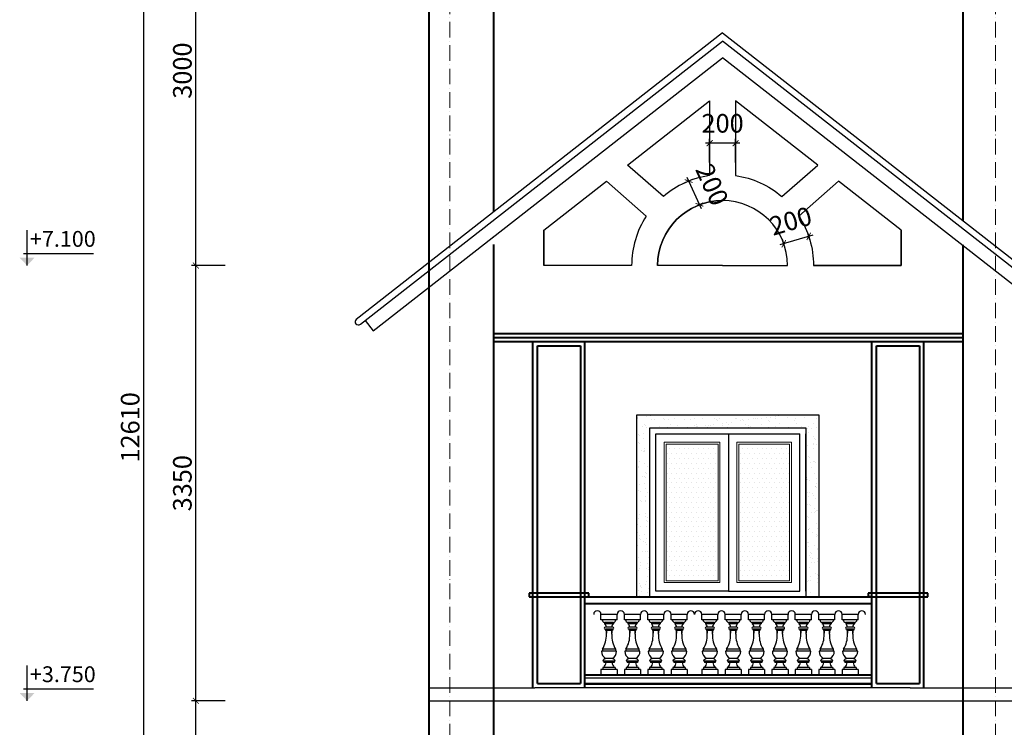
# Model space of a CAD drawing. Units: millimetres. Extents: x -134513 to 916892, y 85198 to 465720.
# Drawn here: x 484251 to 491831, y 92186 to 97632 of the extents above; entities that cross this region are included whole.
import ezdxf

# ---------------------------------------------------------------- set-up
doc = ezdxf.new("R2010")
doc.units = ezdxf.units.MM
doc.header["$LTSCALE"] = 10
doc.header["$MEASUREMENT"] = 0
doc.linetypes.add('ACAD_ISO10W100', pattern=[18, 12, -3, 0, -3])
doc.layers.get('0').update_dxf_attribs({"linetype": 'CONTINUOUS', "lineweight": 13})
doc.layers.get('Defpoints').update_dxf_attribs({"linetype": 'CONTINUOUS'})
for name, color, linetype in [('8', 8, 'CONTINUOUS'), ('DIM-lsp', 251, 'CONTINUOUS'), ('NOITHAT', 58, 'CONTINUOUS')]:
    doc.layers.add(name, color=color, linetype=linetype)
for name, color, linetype, lineweight in [('CAT-lsp', 5, 'CONTINUOUS', 40), ('MANH', 8, 'CONTINUOUS', 13), ('MANH-lsp', 8, 'CONTINUOUS', 13), ('TEXT-lsp', 7, 'CONTINUOUS', 30), ('THAY', 1, 'CONTINUOUS', 25), ('THAY-lsp', 1, 'CONTINUOUS', 25), ('TIM', 251, 'ACAD_ISO10W100', 13), ('VL-lsp', 250, 'CONTINUOUS', 40)]:
    doc.layers.add(name, color=color, linetype=linetype, lineweight=lineweight)
doc.styles.get("Standard").update_dxf_attribs({"font": 'txt.shx', "width": 0.6})
doc.styles.add('VnAvant', font='VNAVAN_1.TTF')
doc.dimstyles.new('1M-50', dxfattribs={"dimtxt": 110, "dimasz": 35, "dimexe": 25, "dimexo": 0, "dimgap": 25, "dimtad": 1, "dimdec": 0, "dimzin": 0, "dimdsep": 46, "dimtxsty": 'Standard', "dimblk": 'ARCHTICK', "dimcen": 0.09, "dimdle": 25, "dimclrd": 9, "dimclre": 9, "dimclrt": 7, "dimadec": 0, "dimazin": 0, "dimtfac": 1, "dimtdec": 0, "dimtofl": 0, "dimtmove": 2, "dimatfit": 3, "dimfxl": 50, "dimtolj": 1, "dimtzin": 0, "dimarcsym": 0})

# ---------------------------------------------------------------- blocks, each defined once
blk = doc.blocks.new('_ArchTick')
at = {"color": 0, "linetype": 'ByBlock', "const_width": 0.15}
blk.add_lwpolyline([(-0.5, -0.5), (0.5, 0.5)], dxfattribs=at)
blk = doc.blocks.new('*D5673')
at = {"layer": 'Defpoints', "color": 0, "ltscale": 100}
for p in [(485607.2, 92389.7), (485833.7, 92389.7), (485833.7, 88639.7)]:
    blk.add_point(p, dxfattribs=at)
at = {"layer": 'DIM-lsp', "color": 9, "lineweight": -2, "ltscale": 100}
for p, q in [((485607.2, 88607.2), (485607.2, 92422.2)), ((485833.7, 92389.7), (485574.7, 92389.7)), ((485833.7, 88639.7), (485574.7, 88639.7))]:
    blk.add_line(p, q, dxfattribs=at)
at = {"layer": 'DIM-lsp', "color": 9, "lineweight": -2, "ltscale": 100, "xscale": 45.5, "yscale": 45.5, "zscale": 45.5}
for p, rotation in [((485607.2, 92389.7), 90), ((485607.2, 88639.7), 270)]:
    blk.add_blockref('_ArchTick', p, dxfattribs=dict(at, rotation=rotation))
at = {"layer": 'DIM-lsp', "color": 7, "ltscale": 100, "insert": (485503.2, 90514.7), "char_height": 143, "attachment_point": 5, "rotation": 90}
blk.add_mtext('\\A1;3750', dxfattribs=at)
blk = doc.blocks.new('*D5674')
at = {"layer": 'Defpoints', "color": 0, "ltscale": 100}
for p in [(485607.2, 95739.7), (485833.7, 95739.7), (485833.7, 92389.7)]:
    blk.add_point(p, dxfattribs=at)
at = {"layer": 'DIM-lsp', "color": 9, "lineweight": -2, "ltscale": 100}
for p, q in [((485833.7, 95739.7), (485574.7, 95739.7)), ((485607.2, 92357.2), (485607.2, 95772.2)), ((485833.7, 92389.7), (485574.7, 92389.7))]:
    blk.add_line(p, q, dxfattribs=at)
at = {"layer": 'DIM-lsp', "color": 9, "lineweight": -2, "ltscale": 100, "xscale": 45.5, "yscale": 45.5, "zscale": 45.5}
for p, rotation in [((485607.2, 95739.7), 90), ((485607.2, 92389.7), 270)]:
    blk.add_blockref('_ArchTick', p, dxfattribs=dict(at, rotation=rotation))
at = {"layer": 'DIM-lsp', "color": 7, "ltscale": 100, "insert": (485503.2, 94064.7), "char_height": 143, "attachment_point": 5, "rotation": 90}
blk.add_mtext('\\A1;3350', dxfattribs=at)
blk = doc.blocks.new('*D5675')
at = {"layer": 'Defpoints', "color": 0, "ltscale": 100}
for p in [(485607.2, 98739.7), (485833.7, 98739.7), (485833.7, 95739.7)]:
    blk.add_point(p, dxfattribs=at)
at = {"layer": 'DIM-lsp', "color": 9, "lineweight": -2, "ltscale": 100}
for p, q in [((485607.2, 95707.2), (485607.2, 98772.2)), ((485833.7, 98739.7), (485574.7, 98739.7)), ((485833.7, 95739.7), (485574.7, 95739.7))]:
    blk.add_line(p, q, dxfattribs=at)
at = {"layer": 'DIM-lsp', "color": 9, "lineweight": -2, "ltscale": 100, "xscale": 45.5, "yscale": 45.5, "zscale": 45.5}
for p, rotation in [((485607.2, 98739.7), 90), ((485607.2, 95739.7), 270)]:
    blk.add_blockref('_ArchTick', p, dxfattribs=dict(at, rotation=rotation))
at = {"layer": 'DIM-lsp', "color": 7, "ltscale": 100, "insert": (485503.2, 97239.7), "char_height": 143, "attachment_point": 5, "rotation": 90}
blk.add_mtext('\\A1;3000', dxfattribs=at)
blk = doc.blocks.new('*D5677')
at = {"layer": 'Defpoints', "color": 0, "ltscale": 100}
for p in [(485205.6, 100799.3), (485555, 100799.3), (485555, 88189.7)]:
    blk.add_point(p, dxfattribs=at)
at = {"layer": 'DIM-lsp', "color": 9, "lineweight": -2, "ltscale": 100}
for p, q in [((485205.6, 88157.2), (485205.6, 100831.8)), ((485555, 100799.3), (485173.1, 100799.3)), ((485555, 88189.7), (485173.1, 88189.7))]:
    blk.add_line(p, q, dxfattribs=at)
at = {"layer": 'DIM-lsp', "color": 9, "lineweight": -2, "ltscale": 100, "xscale": 45.5, "yscale": 45.5, "zscale": 45.5}
for p, rotation in [((485205.6, 100799.3), 90), ((485205.6, 88189.7), 270)]:
    blk.add_blockref('_ArchTick', p, dxfattribs=dict(at, rotation=rotation))
at = {"layer": 'DIM-lsp', "color": 7, "ltscale": 100, "insert": (485101.6, 94494.5), "char_height": 143, "attachment_point": 5, "rotation": 90}
blk.add_mtext('\\A1;12610', dxfattribs=at)
blk = doc.blocks.new('*D5734')
at = {"layer": 'Defpoints', "color": 0}
for p in [(489562.2, 96681.5), (489562.2, 96532.6), (489762.2, 96532.6)]:
    blk.add_point(p, dxfattribs=at)
at = {"layer": 'DIM-lsp', "color": 9, "lineweight": -2}
for p, q in [((489794.7, 96681.5), (489529.7, 96681.5)), ((489562.2, 96532.6), (489562.2, 96714)), ((489762.2, 96532.6), (489762.2, 96714))]:
    blk.add_line(p, q, dxfattribs=at)
at = {"layer": 'DIM-lsp', "color": 9, "lineweight": -2, "xscale": 45.5, "yscale": 45.5, "zscale": 45.5, "rotation": 180}
blk.add_blockref('_ArchTick', (489562.2, 96681.5), dxfattribs=at)
at = {"layer": 'DIM-lsp', "color": 9, "lineweight": -2, "xscale": 45.5, "yscale": 45.5, "zscale": 45.5}
blk.add_blockref('_ArchTick', (489762.2, 96681.5), dxfattribs=at)
at = {"layer": 'DIM-lsp', "color": 7, "insert": (489662.2, 96834.3), "char_height": 143, "attachment_point": 5}
blk.add_mtext('\\A1;200', dxfattribs=at)
blk = doc.blocks.new('*D5735')
at = {"layer": 'Defpoints', "color": 0}
for p in [(489372.8, 96377.1), (489455.5, 96194.9), (489483.6, 96207.7)]:
    blk.add_point(p, dxfattribs=at)
at = {"layer": 'DIM-lsp', "color": 9, "lineweight": -2}
for p, q in [((489372.8, 96377.1), (489430.5, 96403.2)), ((489387.5, 96419.4), (489497, 96178.1)), ((489455.5, 96194.9), (489513.2, 96221.1))]:
    blk.add_line(p, q, dxfattribs=at)
at = {"layer": 'DIM-lsp', "color": 9, "lineweight": -2, "xscale": 45.5, "yscale": 45.5, "zscale": 45.5}
for p, rotation in [((489400.9, 96389.8), 114.415563915263), ((489483.6, 96207.7), 294.4155639152631)]:
    blk.add_blockref('_ArchTick', p, dxfattribs=dict(at, rotation=rotation))
at = {"layer": 'DIM-lsp', "color": 7, "insert": (489581.3, 96361.9), "char_height": 143, "attachment_point": 5, "rotation": 294.41556}
blk.add_mtext('\\A1;200', dxfattribs=at)
blk = doc.blocks.new('*D5736')
at = {"layer": 'Defpoints', "color": 0}
for p in [(490133.8, 95907.9), (490333.4, 95938.2), (490141.6, 95881.5)]:
    blk.add_point(p, dxfattribs=at)
at = {"layer": 'DIM-lsp', "color": 9, "lineweight": -2}
for p, q in [((490356.8, 95973.9), (490102.7, 95898.7)), ((490333.4, 95938.2), (490316.4, 95995.8)), ((490141.6, 95881.5), (490124.6, 95939.1))]:
    blk.add_line(p, q, dxfattribs=at)
at = {"layer": 'DIM-lsp', "color": 9, "lineweight": -2, "xscale": 45.5, "yscale": 45.5, "zscale": 45.5}
for p, rotation in [((490325.6, 95964.6), 16.47783073393183), ((490133.8, 95907.9), 196.4778307339318)]:
    blk.add_blockref('_ArchTick', p, dxfattribs=dict(at, rotation=rotation))
at = {"layer": 'DIM-lsp', "color": 7, "insert": (490186.4, 96082.7), "char_height": 143, "attachment_point": 5, "rotation": 16.47783}
blk.add_mtext('\\A1;200', dxfattribs=at)

msp = doc.modelspace()

# ---------------------------------------------------------------- hatches: boundary and pattern name
at = {"layer": 'MANH-lsp'}
h = msp.add_hatch(dxfattribs=at)
h.set_pattern_fill('DOTS', color=256, scale=600, style=0)
h.set_pattern_definition([(0, (160359.47, -100033.49), (18.75, 37.5), [0, -37.5])])
h.paths.add_polyline_path([(490177.179, 94364.655), (489787.179, 94364.655), (489787.179, 93314.655), (490177.179, 93314.655)])
h.paths.add_polyline_path([(489627.179, 94364.655), (489227.179, 94364.655), (489227.179, 93314.655), (489627.179, 93314.655)])
at = {"layer": 'VL-lsp'}
h = msp.add_hatch(dxfattribs=at)
h.set_pattern_fill('AR-SAND', color=256, scale=50, style=0)
h.set_pattern_definition([(37.5, (160359.47, -100033.49), (-3.149668, 96.341188), [0, -76, 0, -85, 0, -81.25]), (7.5, (160359.47, -100033.49), (88.488835, 141.107303), [0, -41, 0, -68.5, 0, -26.25]), (327.5, (160297.97, -100033.49), (155.707093, 0.282953), [0, -25, 0, -90, 0, -117.5]), (317.5, (160297.97, -100033.49), (150.30633, 43.88378), [0, -12.5, 0, -59, 0, -67.5])])
h.paths.add_polyline_path([(490402.179, 94589.655), (489002.179, 94589.655), (489002.179, 94239.655), (489002.179, 93987.386), (489102.179, 93987.386), (489102.179, 94489.655), (490302.179, 94489.655), (490302.179, 93987.386), (490402.179, 93987.386), (490402.179, 94489.655)])
h.paths.add_polyline_path([(489002.179, 93189.655), (489102.179, 93189.655), (489102.179, 93987.386), (489002.179, 93987.386)])
h.paths.add_polyline_path([(490302.179, 93189.655), (490402.179, 93189.655), (490402.179, 93987.386), (490302.179, 93987.386)])

# ---------------------------------------------------------------- linework, layer by layer
at = {"layer": '8'}
for p, q in [((484307.996, 95739.655), (484307.996, 96011.553)), ((484279.005, 95833.178), (484819.036, 95833.178)), ((484307.996, 92389.655), (484307.996, 92661.553)), ((484279.005, 92483.178), (484819.036, 92483.178))]:
    msp.add_line(p, q, dxfattribs=at)
at = {"layer": 'CAT-lsp'}
for p, q in [((487402.179, 88639.655), (487402.179, 98237.615)), ((487902.179, 96154.518), (487902.179, 98237.615)), ((491512.179, 98237.615), (491512.179, 96084.191)), ((487902.179, 95959.508), (487902.179, 95964.332)), ((487902.179, 88639.655), (487902.179, 95901.897)), ((487902.179, 95230.086), (487902.179, 95901.897)), ((491512.179, 95898.841), (491512.179, 95894.016)), ((491512.179, 95894.016), (491512.179, 88639.655)), ((488202.179, 92489.655), (488202.179, 95156.294)), ((488602.179, 92489.655), (488602.179, 95156.294)), ((490812.179, 92489.655), (490812.179, 95156.294)), ((491212.179, 92489.655), (491212.179, 95156.294)), ((488602.179, 92489.655), (488602.179, 93189.655)), ((489102.179, 93189.655), (490302.179, 93189.655)), ((488602.179, 92489.655), (488602.179, 92514.655))]:
    msp.add_line(p, q, dxfattribs=at)
at = {"layer": 'CAT-lsp', "color": 6}
for p, q in [((487902.179, 95216.294), (491512.179, 95216.294)), ((487902.179, 95186.294), (491512.179, 95186.294)), ((487902.179, 95186.294), (491512.179, 95186.294)), ((487902.179, 95156.294), (491512.179, 95156.294))]:
    msp.add_line(p, q, dxfattribs=at)
at = {"layer": 'CAT-lsp', "color": 2}
for p, q in [((488237.179, 95121.294), (488567.179, 95121.294)), ((488237.179, 92524.655), (488237.179, 95121.294)), ((488567.179, 95121.294), (488567.179, 92524.655)), ((490847.179, 95121.294), (491177.179, 95121.294)), ((490847.179, 92524.655), (490847.179, 95121.294)), ((491177.179, 95121.294), (491177.179, 92524.655)), ((488202.179, 93219.655), (488172.179, 93219.655)), ((488172.179, 93219.655), (488172.179, 93189.655)), ((488172.179, 93189.655), (488602.179, 93189.655)), ((488632.179, 93219.655), (488202.179, 93219.655)), ((488602.179, 93189.655), (490812.179, 93189.655)), ((488602.179, 93189.655), (488632.179, 93189.655)), ((488632.179, 93189.655), (488632.179, 93219.655)), ((491242.179, 93219.655), (490782.179, 93219.655)), ((490782.179, 93219.655), (490782.179, 93189.655)), ((490812.179, 93189.655), (490782.179, 93189.655)), ((490782.179, 93189.655), (491242.179, 93189.655)), ((491242.179, 93189.655), (491242.179, 93219.655)), ((488237.179, 92524.655), (488567.179, 92524.655)), ((490847.179, 92524.655), (491177.179, 92524.655))]:
    msp.add_line(p, q, dxfattribs=at)
at = {"layer": 'CAT-lsp', "color": 1}
msp.add_line((488602.179, 93139.655), (490812.179, 93139.655), dxfattribs=at)
at = {"layer": 'MANH'}
msp.add_line((489707.179, 94444.655), (489707.179, 93234.655), dxfattribs=at)
for points in [[(489642.179, 94379.655), (489212.179, 94379.655), (489212.179, 93299.655), (489642.179, 93299.655)], [(489772.179, 94379.655), (490192.179, 94379.655), (490192.179, 93299.655), (489772.179, 93299.655)], [(489627.179, 94364.655), (489227.179, 94364.655), (489227.179, 93314.655), (489627.179, 93314.655)], [(489787.179, 94364.655), (490177.179, 94364.655), (490177.179, 93314.655), (489787.179, 93314.655)]]:
    msp.add_lwpolyline(points, close=True, dxfattribs=at)
at = {"layer": 'NOITHAT'}
for p, q in [((488725.978, 93014.119), (488725.978, 93055.403)), ((488849.83, 93055.403), (488725.978, 93055.403)), ((488849.83, 93014.119), (488725.978, 93014.119)), ((488849.83, 93014.119), (488849.83, 93055.403)), ((488905.978, 93014.119), (488905.978, 93055.403)), ((489029.83, 93055.403), (488905.978, 93055.403)), ((489029.83, 93014.119), (488905.978, 93014.119)), ((489029.83, 93014.119), (489029.83, 93055.403)), ((489209.83, 93055.403), (489085.978, 93055.403)), ((489085.978, 93014.119), (489085.978, 93055.403)), ((489209.83, 93014.119), (489085.978, 93014.119)), ((489209.83, 93014.119), (489209.83, 93055.403)), ((489389.83, 93055.403), (489265.978, 93055.403)), ((489265.978, 93014.119), (489265.978, 93055.403)), ((489389.83, 93014.119), (489265.978, 93014.119)), ((489389.83, 93014.119), (489389.83, 93055.403)), ((489502.126, 93014.119), (489502.126, 93055.403)), ((489625.978, 93055.403), (489502.126, 93055.403)), ((489625.978, 93014.119), (489502.126, 93014.119)), ((489625.978, 93014.119), (489625.978, 93055.403)), ((489682.126, 93014.119), (489682.126, 93055.403)), ((489805.978, 93055.403), (489682.126, 93055.403)), ((489805.978, 93014.119), (489682.126, 93014.119)), ((489805.978, 93014.119), (489805.978, 93055.403)), ((489985.978, 93055.403), (489862.126, 93055.403)), ((489862.126, 93014.119), (489862.126, 93055.403)), ((489985.978, 93014.119), (489862.126, 93014.119)), ((489985.978, 93014.119), (489985.978, 93055.403)), ((490165.978, 93055.403), (490042.126, 93055.403)), ((490042.126, 93014.119), (490042.126, 93055.403)), ((490165.978, 93014.119), (490042.126, 93014.119)), ((490165.978, 93014.119), (490165.978, 93055.403)), ((490345.978, 93055.403), (490222.126, 93055.403)), ((490222.126, 93014.119), (490222.126, 93055.403)), ((490345.978, 93014.119), (490222.126, 93014.119)), ((490345.978, 93014.119), (490345.978, 93055.403)), ((490525.978, 93055.403), (490402.126, 93055.403)), ((490402.126, 93014.119), (490402.126, 93055.403)), ((490525.978, 93014.119), (490402.126, 93014.119)), ((490525.978, 93014.119), (490525.978, 93055.403)), ((490705.978, 93055.403), (490582.126, 93055.403)), ((490582.126, 93014.119), (490582.126, 93055.403)), ((490705.978, 93014.119), (490582.126, 93014.119)), ((490705.978, 93014.119), (490705.978, 93055.403)), ((488753.844, 92993.477), (488753.844, 92983.156)), ((488821.963, 92993.477), (488753.844, 92993.477)), ((488821.963, 92983.156), (488753.844, 92983.156)), ((488816.246, 92957.354), (488759.561, 92957.354)), ((488816.246, 92941.872), (488759.561, 92941.872)), ((488761.86, 92941.872), (488761.86, 92931.551)), ((488813.947, 92941.872), (488813.947, 92931.551)), ((488821.963, 92993.477), (488821.963, 92983.156)), ((488933.844, 92993.477), (488933.844, 92983.156)), ((489001.963, 92993.477), (488933.844, 92993.477)), ((489001.963, 92983.156), (488933.844, 92983.156)), ((488996.246, 92957.354), (488939.561, 92957.354)), ((488996.246, 92941.872), (488939.561, 92941.872)), ((488941.86, 92941.872), (488941.86, 92931.551)), ((488993.947, 92941.872), (488993.947, 92931.551)), ((489001.963, 92993.477), (489001.963, 92983.156)), ((489181.963, 92993.477), (489113.844, 92993.477)), ((489113.844, 92993.477), (489113.844, 92983.156)), ((489181.963, 92983.156), (489113.844, 92983.156)), ((489176.246, 92957.354), (489119.561, 92957.354)), ((489176.246, 92941.872), (489119.561, 92941.872)), ((489121.86, 92941.872), (489121.86, 92931.551)), ((489173.947, 92941.872), (489173.947, 92931.551)), ((489181.963, 92993.477), (489181.963, 92983.156)), ((489361.963, 92993.477), (489293.844, 92993.477)), ((489293.844, 92993.477), (489293.844, 92983.156)), ((489361.963, 92983.156), (489293.844, 92983.156)), ((489356.246, 92957.354), (489299.561, 92957.354)), ((489356.246, 92941.872), (489299.561, 92941.872)), ((489301.86, 92941.872), (489301.86, 92931.551)), ((489353.947, 92941.872), (489353.947, 92931.551)), ((489361.963, 92993.477), (489361.963, 92983.156)), ((489529.993, 92993.477), (489529.993, 92983.156)), ((489598.111, 92993.477), (489529.993, 92993.477)), ((489598.111, 92983.156), (489529.993, 92983.156)), ((489592.394, 92957.354), (489535.709, 92957.354)), ((489592.394, 92941.872), (489535.709, 92941.872)), ((489538.008, 92941.872), (489538.008, 92931.551)), ((489590.096, 92941.872), (489590.096, 92931.551)), ((489598.111, 92993.477), (489598.111, 92983.156)), ((489709.993, 92993.477), (489709.993, 92983.156)), ((489778.111, 92993.477), (489709.993, 92993.477)), ((489778.111, 92983.156), (489709.993, 92983.156)), ((489772.394, 92957.354), (489715.709, 92957.354)), ((489772.394, 92941.872), (489715.709, 92941.872)), ((489718.008, 92941.872), (489718.008, 92931.551)), ((489770.096, 92941.872), (489770.096, 92931.551)), ((489778.111, 92993.477), (489778.111, 92983.156)), ((489958.111, 92993.477), (489889.993, 92993.477)), ((489889.993, 92993.477), (489889.993, 92983.156)), ((489958.111, 92983.156), (489889.993, 92983.156)), ((489952.394, 92957.354), (489895.709, 92957.354)), ((489952.394, 92941.872), (489895.709, 92941.872)), ((489898.008, 92941.872), (489898.008, 92931.551)), ((489950.096, 92941.872), (489950.096, 92931.551)), ((489958.111, 92993.477), (489958.111, 92983.156)), ((490138.111, 92993.477), (490069.993, 92993.477)), ((490069.993, 92993.477), (490069.993, 92983.156)), ((490138.111, 92983.156), (490069.993, 92983.156)), ((490132.394, 92957.354), (490075.709, 92957.354)), ((490132.394, 92941.872), (490075.709, 92941.872)), ((490078.008, 92941.872), (490078.008, 92931.551)), ((490130.096, 92941.872), (490130.096, 92931.551)), ((490138.111, 92993.477), (490138.111, 92983.156)), ((490318.111, 92993.477), (490249.993, 92993.477)), ((490249.993, 92993.477), (490249.993, 92983.156)), ((490318.111, 92983.156), (490249.993, 92983.156)), ((490312.394, 92957.354), (490255.709, 92957.354)), ((490312.394, 92941.872), (490255.709, 92941.872)), ((490258.008, 92941.872), (490258.008, 92931.551)), ((490310.096, 92941.872), (490310.096, 92931.551)), ((490318.111, 92993.477), (490318.111, 92983.156)), ((490498.111, 92993.477), (490429.993, 92993.477)), ((490429.993, 92993.477), (490429.993, 92983.156)), ((490498.111, 92983.156), (490429.993, 92983.156)), ((490492.394, 92957.354), (490435.709, 92957.354)), ((490492.394, 92941.872), (490435.709, 92941.872)), ((490438.008, 92941.872), (490438.008, 92931.551)), ((490490.096, 92941.872), (490490.096, 92931.551)), ((490498.111, 92993.477), (490498.111, 92983.156)), ((490678.111, 92993.477), (490609.993, 92993.477)), ((490609.993, 92993.477), (490609.993, 92983.156)), ((490678.111, 92983.156), (490609.993, 92983.156)), ((490672.394, 92957.354), (490615.709, 92957.354)), ((490672.394, 92941.872), (490615.709, 92941.872)), ((490618.008, 92941.872), (490618.008, 92931.551)), ((490670.096, 92941.872), (490670.096, 92931.551)), ((490678.111, 92993.477), (490678.111, 92983.156)), ((488813.947, 92931.551), (488761.86, 92931.551)), ((488767.262, 92902.742), (488767.262, 92931.551)), ((488767.262, 92931.551), (488767.262, 92911.963)), ((488808.546, 92931.551), (488808.546, 92911.963)), ((488808.546, 92902.742), (488808.546, 92931.551)), ((488993.947, 92931.551), (488941.86, 92931.551)), ((488947.262, 92902.742), (488947.262, 92931.551)), ((488947.262, 92931.551), (488947.262, 92911.963)), ((488988.546, 92931.551), (488988.546, 92911.963)), ((488988.546, 92902.742), (488988.546, 92931.551)), ((489173.947, 92931.551), (489121.86, 92931.551)), ((489127.262, 92931.551), (489127.262, 92911.963)), ((489127.262, 92902.742), (489127.262, 92931.551)), ((489168.546, 92902.742), (489168.546, 92931.551)), ((489168.546, 92931.551), (489168.546, 92911.963)), ((489353.947, 92931.551), (489301.86, 92931.551)), ((489307.262, 92931.551), (489307.262, 92911.963)), ((489307.262, 92902.742), (489307.262, 92931.551)), ((489348.546, 92902.742), (489348.546, 92931.551)), ((489348.546, 92931.551), (489348.546, 92911.963)), ((489590.096, 92931.551), (489538.008, 92931.551)), ((489543.41, 92902.742), (489543.41, 92931.551)), ((489543.41, 92931.551), (489543.41, 92911.963)), ((489584.694, 92931.551), (489584.694, 92911.963)), ((489584.694, 92902.742), (489584.694, 92931.551)), ((489770.096, 92931.551), (489718.008, 92931.551)), ((489723.41, 92902.742), (489723.41, 92931.551)), ((489723.41, 92931.551), (489723.41, 92911.963)), ((489764.694, 92931.551), (489764.694, 92911.963)), ((489764.694, 92902.742), (489764.694, 92931.551)), ((489950.096, 92931.551), (489898.008, 92931.551)), ((489903.41, 92931.551), (489903.41, 92911.963)), ((489903.41, 92902.742), (489903.41, 92931.551)), ((489944.694, 92902.742), (489944.694, 92931.551)), ((489944.694, 92931.551), (489944.694, 92911.963)), ((490130.096, 92931.551), (490078.008, 92931.551)), ((490083.41, 92931.551), (490083.41, 92911.963)), ((490083.41, 92902.742), (490083.41, 92931.551)), ((490124.694, 92902.742), (490124.694, 92931.551)), ((490124.694, 92931.551), (490124.694, 92911.963)), ((490310.096, 92931.551), (490258.008, 92931.551)), ((490263.41, 92931.551), (490263.41, 92911.963)), ((490263.41, 92902.742), (490263.41, 92931.551)), ((490304.694, 92902.742), (490304.694, 92931.551)), ((490304.694, 92931.551), (490304.694, 92911.963)), ((490490.096, 92931.551), (490438.008, 92931.551)), ((490443.41, 92931.551), (490443.41, 92911.963)), ((490443.41, 92902.742), (490443.41, 92931.551)), ((490484.694, 92902.742), (490484.694, 92931.551)), ((490484.694, 92931.551), (490484.694, 92911.963)), ((490670.096, 92931.551), (490618.008, 92931.551)), ((490623.41, 92931.551), (490623.41, 92911.963)), ((490623.41, 92902.742), (490623.41, 92931.551)), ((490664.694, 92902.742), (490664.694, 92931.551)), ((490664.694, 92931.551), (490664.694, 92911.963)), ((488838.345, 92788.447), (488737.463, 92788.447)), ((488737.463, 92788.447), (488737.463, 92772.965)), ((488838.345, 92788.447), (488838.345, 92772.965)), ((489018.345, 92788.447), (488917.463, 92788.447)), ((488917.463, 92788.447), (488917.463, 92772.965)), ((489018.345, 92788.447), (489018.345, 92772.965)), ((489097.463, 92788.447), (489097.463, 92772.965)), ((489198.345, 92788.447), (489097.463, 92788.447)), ((489198.345, 92788.447), (489198.345, 92772.965)), ((489277.463, 92788.447), (489277.463, 92772.965)), ((489378.345, 92788.447), (489277.463, 92788.447)), ((489378.345, 92788.447), (489378.345, 92772.965)), ((489614.493, 92788.447), (489513.611, 92788.447)), ((489513.611, 92788.447), (489513.611, 92772.965)), ((489614.493, 92788.447), (489614.493, 92772.965)), ((489794.493, 92788.447), (489693.611, 92788.447)), ((489693.611, 92788.447), (489693.611, 92772.965)), ((489794.493, 92788.447), (489794.493, 92772.965)), ((489873.611, 92788.447), (489873.611, 92772.965)), ((489974.493, 92788.447), (489873.611, 92788.447)), ((489974.493, 92788.447), (489974.493, 92772.965)), ((490053.611, 92788.447), (490053.611, 92772.965)), ((490154.493, 92788.447), (490053.611, 92788.447)), ((490154.493, 92788.447), (490154.493, 92772.965)), ((490233.611, 92788.447), (490233.611, 92772.965)), ((490334.493, 92788.447), (490233.611, 92788.447)), ((490334.493, 92788.447), (490334.493, 92772.965)), ((490413.611, 92788.447), (490413.611, 92772.965)), ((490514.493, 92788.447), (490413.611, 92788.447)), ((490514.493, 92788.447), (490514.493, 92772.965)), ((490593.611, 92788.447), (490593.611, 92772.965)), ((490694.493, 92788.447), (490593.611, 92788.447)), ((490694.493, 92788.447), (490694.493, 92772.965)), ((488846.307, 92772.965), (488729.501, 92772.965)), ((488811.871, 92714.81), (488763.936, 92714.81)), ((489026.307, 92772.965), (488909.501, 92772.965)), ((488991.871, 92714.81), (488943.936, 92714.81)), ((489206.307, 92772.965), (489089.501, 92772.965)), ((489171.871, 92714.81), (489123.936, 92714.81)), ((489386.307, 92772.965), (489269.501, 92772.965)), ((489351.871, 92714.81), (489303.936, 92714.81)), ((489622.455, 92772.965), (489505.649, 92772.965)), ((489588.019, 92714.81), (489540.085, 92714.81)), ((489802.455, 92772.965), (489685.649, 92772.965)), ((489768.019, 92714.81), (489720.085, 92714.81)), ((489982.455, 92772.965), (489865.649, 92772.965)), ((489948.019, 92714.81), (489900.085, 92714.81)), ((490162.455, 92772.965), (490045.649, 92772.965)), ((490128.019, 92714.81), (490080.085, 92714.81)), ((490342.455, 92772.965), (490225.649, 92772.965)), ((490308.019, 92714.81), (490260.085, 92714.81)), ((490522.455, 92772.965), (490405.649, 92772.965)), ((490488.019, 92714.81), (490440.085, 92714.81)), ((490702.455, 92772.965), (490585.649, 92772.965)), ((490668.019, 92714.81), (490620.085, 92714.81)), ((488725.978, 92632.243), (488725.978, 92590.959)), ((488849.83, 92632.243), (488725.978, 92632.243)), ((488835.677, 92694.169), (488740.131, 92694.169)), ((488740.437, 92647.724), (488740.437, 92632.243)), ((488835.37, 92647.724), (488740.437, 92647.724)), ((488748.027, 92694.169), (488748.027, 92683.848)), ((488827.781, 92683.848), (488748.027, 92683.848)), ((488827.781, 92694.169), (488827.781, 92683.848)), ((488835.37, 92647.724), (488835.37, 92632.243)), ((488849.83, 92632.243), (488849.83, 92590.959)), ((488905.978, 92632.243), (488905.978, 92590.959)), ((489029.83, 92632.243), (488905.978, 92632.243)), ((489015.677, 92694.169), (488920.131, 92694.169)), ((488920.437, 92647.724), (488920.437, 92632.243)), ((489015.37, 92647.724), (488920.437, 92647.724)), ((488928.027, 92694.169), (488928.027, 92683.848)), ((489007.781, 92683.848), (488928.027, 92683.848)), ((489007.781, 92694.169), (489007.781, 92683.848)), ((489015.37, 92647.724), (489015.37, 92632.243)), ((489029.83, 92632.243), (489029.83, 92590.959)), ((489209.83, 92632.243), (489085.978, 92632.243)), ((489085.978, 92632.243), (489085.978, 92590.959)), ((489195.677, 92694.169), (489100.131, 92694.169)), ((489195.37, 92647.724), (489100.437, 92647.724)), ((489100.437, 92647.724), (489100.437, 92632.243)), ((489108.027, 92694.169), (489108.027, 92683.848)), ((489187.781, 92683.848), (489108.027, 92683.848)), ((489187.781, 92694.169), (489187.781, 92683.848)), ((489195.37, 92647.724), (489195.37, 92632.243)), ((489209.83, 92632.243), (489209.83, 92590.959)), ((489389.83, 92632.243), (489265.978, 92632.243)), ((489265.978, 92632.243), (489265.978, 92590.959)), ((489375.677, 92694.169), (489280.131, 92694.169)), ((489375.37, 92647.724), (489280.437, 92647.724)), ((489280.437, 92647.724), (489280.437, 92632.243)), ((489288.027, 92694.169), (489288.027, 92683.848)), ((489367.781, 92683.848), (489288.027, 92683.848)), ((489367.781, 92694.169), (489367.781, 92683.848)), ((489375.37, 92647.724), (489375.37, 92632.243)), ((489389.83, 92632.243), (489389.83, 92590.959)), ((489502.126, 92632.243), (489502.126, 92590.959)), ((489625.978, 92632.243), (489502.126, 92632.243)), ((489611.825, 92694.169), (489516.279, 92694.169)), ((489516.585, 92647.724), (489516.585, 92632.243)), ((489611.518, 92647.724), (489516.585, 92647.724)), ((489524.175, 92694.169), (489524.175, 92683.848)), ((489603.929, 92683.848), (489524.175, 92683.848)), ((489603.929, 92694.169), (489603.929, 92683.848)), ((489611.518, 92647.724), (489611.518, 92632.243)), ((489625.978, 92632.243), (489625.978, 92590.959)), ((489682.126, 92632.243), (489682.126, 92590.959)), ((489805.978, 92632.243), (489682.126, 92632.243)), ((489791.825, 92694.169), (489696.279, 92694.169)), ((489696.585, 92647.724), (489696.585, 92632.243)), ((489791.518, 92647.724), (489696.585, 92647.724)), ((489704.175, 92694.169), (489704.175, 92683.848)), ((489783.929, 92683.848), (489704.175, 92683.848)), ((489783.929, 92694.169), (489783.929, 92683.848)), ((489791.518, 92647.724), (489791.518, 92632.243)), ((489805.978, 92632.243), (489805.978, 92590.959)), ((489985.978, 92632.243), (489862.126, 92632.243)), ((489862.126, 92632.243), (489862.126, 92590.959)), ((489971.825, 92694.169), (489876.279, 92694.169)), ((489971.518, 92647.724), (489876.585, 92647.724)), ((489876.585, 92647.724), (489876.585, 92632.243)), ((489884.175, 92694.169), (489884.175, 92683.848)), ((489963.929, 92683.848), (489884.175, 92683.848)), ((489963.929, 92694.169), (489963.929, 92683.848)), ((489971.518, 92647.724), (489971.518, 92632.243)), ((489985.978, 92632.243), (489985.978, 92590.959)), ((490165.978, 92632.243), (490042.126, 92632.243)), ((490042.126, 92632.243), (490042.126, 92590.959)), ((490151.825, 92694.169), (490056.279, 92694.169)), ((490151.518, 92647.724), (490056.585, 92647.724)), ((490056.585, 92647.724), (490056.585, 92632.243)), ((490064.175, 92694.169), (490064.175, 92683.848)), ((490143.929, 92683.848), (490064.175, 92683.848)), ((490143.929, 92694.169), (490143.929, 92683.848)), ((490151.518, 92647.724), (490151.518, 92632.243)), ((490165.978, 92632.243), (490165.978, 92590.959)), ((490345.978, 92632.243), (490222.126, 92632.243)), ((490222.126, 92632.243), (490222.126, 92590.959)), ((490331.825, 92694.169), (490236.279, 92694.169)), ((490331.518, 92647.724), (490236.585, 92647.724)), ((490236.585, 92647.724), (490236.585, 92632.243)), ((490244.175, 92694.169), (490244.175, 92683.848)), ((490323.929, 92683.848), (490244.175, 92683.848)), ((490323.929, 92694.169), (490323.929, 92683.848)), ((490331.518, 92647.724), (490331.518, 92632.243)), ((490345.978, 92632.243), (490345.978, 92590.959)), ((490525.978, 92632.243), (490402.126, 92632.243)), ((490402.126, 92632.243), (490402.126, 92590.959)), ((490511.825, 92694.169), (490416.279, 92694.169)), ((490511.518, 92647.724), (490416.585, 92647.724)), ((490416.585, 92647.724), (490416.585, 92632.243)), ((490424.175, 92694.169), (490424.175, 92683.848)), ((490503.929, 92683.848), (490424.175, 92683.848)), ((490503.929, 92694.169), (490503.929, 92683.848)), ((490511.518, 92647.724), (490511.518, 92632.243)), ((490525.978, 92632.243), (490525.978, 92590.959)), ((490705.978, 92632.243), (490582.126, 92632.243)), ((490582.126, 92632.243), (490582.126, 92590.959)), ((490691.825, 92694.169), (490596.279, 92694.169)), ((490691.518, 92647.724), (490596.585, 92647.724)), ((490596.585, 92647.724), (490596.585, 92632.243)), ((490604.175, 92694.169), (490604.175, 92683.848)), ((490683.929, 92683.848), (490604.175, 92683.848)), ((490683.929, 92694.169), (490683.929, 92683.848)), ((490691.518, 92647.724), (490691.518, 92632.243)), ((490705.978, 92632.243), (490705.978, 92590.959)), ((489483.589, 92590.959), (488602.179, 92590.959)), ((488849.83, 92590.959), (488602.179, 92590.959)), ((489483.589, 92584.655), (488602.179, 92584.655)), ((489483.589, 92564.655), (488602.179, 92564.655)), ((489029.83, 92590.959), (488905.978, 92590.959)), ((489209.83, 92590.959), (489085.978, 92590.959)), ((489389.83, 92590.959), (489265.978, 92590.959)), ((490812.179, 92590.959), (489483.589, 92590.959)), ((489731.24, 92590.959), (489483.589, 92590.959)), ((490812.179, 92584.655), (489483.589, 92584.655)), ((490812.179, 92564.655), (489483.589, 92564.655)), ((489911.24, 92590.959), (489787.388, 92590.959)), ((490091.24, 92590.959), (489967.388, 92590.959)), ((490271.24, 92590.959), (490147.388, 92590.959)), ((489483.589, 92524.655), (488602.179, 92524.655)), ((489483.589, 92514.655), (488602.179, 92514.655)), ((490812.179, 92524.655), (489483.589, 92524.655)), ((490812.179, 92514.655), (489483.589, 92514.655))]:
    msp.add_line(p, q, dxfattribs=at)
for centre, radius, start, end in [((488697.904, 93055.403), 28.074, 0, 180), ((488756.408, 93014.469), 21.148, 180.948145, 263.0380666), ((488819.4, 93014.469), 21.148, 276.9619334, 359.051855), ((488877.904, 93055.403), 28.074, 0, 180), ((488936.408, 93014.469), 21.148, 180.948145, 263.0380666), ((488999.4, 93014.469), 21.148, 276.9619334, 359.051855), ((489057.904, 93055.403), 28.074, 0, 180), ((489116.408, 93014.469), 21.148, 180.948145, 263.0380666), ((489179.4, 93014.469), 21.148, 276.9619334, 359.051855), ((489237.904, 93055.403), 28.074, 0, 180), ((489296.408, 93014.469), 21.148, 180.948145, 263.0380666), ((489359.4, 93014.469), 21.148, 276.9619334, 359.051855), ((489417.904, 93055.403), 28.074, 0, 180), ((489474.052, 93055.403), 28.074, 0, 180), ((489532.556, 93014.469), 21.148, 180.948145, 263.0380666), ((489595.548, 93014.469), 21.148, 276.9619334, 359.051855), ((489654.052, 93055.403), 28.074, 0, 180), ((489712.556, 93014.469), 21.148, 180.948145, 263.0380666), ((489775.548, 93014.469), 21.148, 276.9619334, 359.051855), ((489834.052, 93055.403), 28.074, 0, 180), ((489892.556, 93014.469), 21.148, 180.948145, 263.0380666), ((489955.548, 93014.469), 21.148, 276.9619334, 359.051855), ((490014.052, 93055.403), 28.074, 0, 180), ((490072.556, 93014.469), 21.148, 180.948145, 263.0380666), ((490135.548, 93014.469), 21.148, 276.9619334, 359.051855), ((490194.052, 93055.403), 28.074, 0, 180), ((490194.052, 93055.403), 28.074, 0, 180), ((490252.556, 93014.469), 21.148, 180.948145, 263.0380666), ((490315.548, 93014.469), 21.148, 276.9619334, 359.051855), ((490374.052, 93055.403), 28.074, 0, 180), ((490432.556, 93014.469), 21.148, 180.948145, 263.0380666), ((490495.548, 93014.469), 21.148, 276.9619334, 359.051855), ((490554.052, 93055.403), 28.074, 0, 180), ((490554.052, 93055.403), 28.074, 0, 180), ((490612.556, 93014.469), 21.148, 180.948145, 263.0380666), ((490675.548, 93014.469), 21.148, 276.9619334, 359.051855), ((490734.052, 93055.403), 28.074, 0, 180), ((488759.561, 92949.613), 7.741, 90, 270), ((488733.605, 92956.242), 33.675, 1.891793, 53.0570703), ((488842.202, 92956.242), 33.675, 126.9429297, 178.108207), ((488816.246, 92949.613), 7.741, 270, 90), ((488939.561, 92949.613), 7.741, 90, 270), ((488913.605, 92956.242), 33.675, 1.891793, 53.0570703), ((489022.202, 92956.242), 33.675, 126.9429297, 178.108207), ((488996.246, 92949.613), 7.741, 270, 90), ((489119.561, 92949.613), 7.741, 90, 270), ((489093.605, 92956.242), 33.675, 1.891793, 53.0570703), ((489202.202, 92956.242), 33.675, 126.9429297, 178.108207), ((489176.246, 92949.613), 7.741, 270, 90), ((489299.561, 92949.613), 7.741, 90, 270), ((489273.605, 92956.242), 33.675, 1.891793, 53.0570703), ((489382.202, 92956.242), 33.675, 126.9429297, 178.108207), ((489356.246, 92949.613), 7.741, 270, 90), ((489535.709, 92949.613), 7.741, 90, 270), ((489509.753, 92956.242), 33.675, 1.891793, 53.0570703), ((489618.35, 92956.242), 33.675, 126.9429297, 178.108207), ((489592.394, 92949.613), 7.741, 270, 90), ((489715.709, 92949.613), 7.741, 90, 270), ((489689.753, 92956.242), 33.675, 1.891793, 53.0570703), ((489798.35, 92956.242), 33.675, 126.9429297, 178.108207), ((489772.394, 92949.613), 7.741, 270, 90), ((489895.709, 92949.613), 7.741, 90, 270), ((489869.753, 92956.242), 33.675, 1.891793, 53.0570703), ((489978.35, 92956.242), 33.675, 126.9429297, 178.108207), ((489952.394, 92949.613), 7.741, 270, 90), ((490075.709, 92949.613), 7.741, 90, 270), ((490049.753, 92956.242), 33.675, 1.891793, 53.0570703), ((490158.35, 92956.242), 33.675, 126.9429297, 178.108207), ((490132.394, 92949.613), 7.741, 270, 90), ((490255.709, 92949.613), 7.741, 90, 270), ((490229.753, 92956.242), 33.675, 1.891793, 53.0570703), ((490338.35, 92956.242), 33.675, 126.9429297, 178.108207), ((490312.394, 92949.613), 7.741, 270, 90), ((490435.709, 92949.613), 7.741, 90, 270), ((490409.753, 92956.242), 33.675, 1.891793, 53.0570703), ((490518.35, 92956.242), 33.675, 126.9429297, 178.108207), ((490492.394, 92949.613), 7.741, 270, 90), ((490615.709, 92949.613), 7.741, 90, 270), ((490589.753, 92956.242), 33.675, 1.891793, 53.0570703), ((490698.35, 92956.242), 33.675, 126.9429297, 178.108207), ((490672.394, 92949.613), 7.741, 270, 90), ((488571.421, 92892.769), 196.095, 327.8592572, 2.9150443), ((489004.387, 92892.769), 196.095, 177.0849557, 212.1407428), ((488751.421, 92892.769), 196.095, 327.8592572, 2.9150443), ((489184.387, 92892.769), 196.095, 177.0849557, 212.1407428), ((488931.421, 92892.769), 196.095, 327.8592572, 2.9150443), ((489364.387, 92892.769), 196.095, 177.0849557, 212.1407428), ((489111.421, 92892.769), 196.095, 327.8592572, 2.9150443), ((489544.387, 92892.769), 196.095, 177.0849557, 212.1407428), ((489347.569, 92892.769), 196.095, 327.8592572, 2.9150443), ((489780.535, 92892.769), 196.095, 177.0849557, 212.1407428), ((489527.569, 92892.769), 196.095, 327.8592572, 2.9150443), ((489960.535, 92892.769), 196.095, 177.0849557, 212.1407428), ((489707.569, 92892.769), 196.095, 327.8592572, 2.9150443), ((490140.535, 92892.769), 196.095, 177.0849557, 212.1407428), ((489887.569, 92892.769), 196.095, 327.8592572, 2.9150443), ((490320.535, 92892.769), 196.095, 177.0849557, 212.1407428), ((490067.569, 92892.769), 196.095, 327.8592572, 2.9150443), ((490500.535, 92892.769), 196.095, 177.0849557, 212.1407428), ((490247.569, 92892.769), 196.095, 327.8592572, 2.9150443), ((490680.535, 92892.769), 196.095, 177.0849557, 212.1407428), ((490427.569, 92892.769), 196.095, 327.8592572, 2.9150443), ((490860.535, 92892.769), 196.095, 177.0849557, 212.1407428), ((488793.31, 92771.476), 63.827, 178.6632583, 242.5991265), ((488764.384, 92690.246), 24.569, 91.0446192, 170.8123028), ((488782.497, 92771.476), 63.827, 297.4008735, 1.3367417), ((488811.423, 92690.246), 24.569, 9.1876972, 88.9553808), ((488973.31, 92771.476), 63.827, 178.6632583, 242.5991265), ((488944.384, 92690.246), 24.569, 91.0446192, 170.8123028), ((488962.497, 92771.476), 63.827, 297.4008735, 1.3367417), ((488991.423, 92690.246), 24.569, 9.1876972, 88.9553808), ((489153.31, 92771.476), 63.827, 178.6632583, 242.5991265), ((489124.384, 92690.246), 24.569, 91.0446192, 170.8123028), ((489142.497, 92771.476), 63.827, 297.4008735, 1.3367417), ((489171.423, 92690.246), 24.569, 9.1876972, 88.9553808), ((489333.31, 92771.476), 63.827, 178.6632583, 242.5991265), ((489304.384, 92690.246), 24.569, 91.0446192, 170.8123028), ((489322.497, 92771.476), 63.827, 297.4008735, 1.3367417), ((489351.423, 92690.246), 24.569, 9.1876972, 88.9553808), ((489569.458, 92771.476), 63.827, 178.6632583, 242.5991265), ((489540.532, 92690.246), 24.569, 91.0446192, 170.8123028), ((489558.645, 92771.476), 63.827, 297.4008735, 1.3367417), ((489587.571, 92690.246), 24.569, 9.1876972, 88.9553808), ((489749.458, 92771.476), 63.827, 178.6632583, 242.5991265), ((489720.532, 92690.246), 24.569, 91.0446192, 170.8123028), ((489738.645, 92771.476), 63.827, 297.4008735, 1.3367417), ((489767.571, 92690.246), 24.569, 9.1876972, 88.9553808), ((489929.458, 92771.476), 63.827, 178.6632583, 242.5991265), ((489900.532, 92690.246), 24.569, 91.0446192, 170.8123028), ((489918.645, 92771.476), 63.827, 297.4008735, 1.3367417), ((489947.571, 92690.246), 24.569, 9.1876972, 88.9553808), ((490109.458, 92771.476), 63.827, 178.6632583, 242.5991265), ((490080.532, 92690.246), 24.569, 91.0446192, 170.8123028), ((490098.645, 92771.476), 63.827, 297.4008735, 1.3367417), ((490127.571, 92690.246), 24.569, 9.1876972, 88.9553808), ((490289.458, 92771.476), 63.827, 178.6632583, 242.5991265), ((490260.532, 92690.246), 24.569, 91.0446192, 170.8123028), ((490278.645, 92771.476), 63.827, 297.4008735, 1.3367417), ((490307.571, 92690.246), 24.569, 9.1876972, 88.9553808), ((490469.458, 92771.476), 63.827, 178.6632583, 242.5991265), ((490440.532, 92690.246), 24.569, 91.0446192, 170.8123028), ((490458.645, 92771.476), 63.827, 297.4008735, 1.3367417), ((490487.571, 92690.246), 24.569, 9.1876972, 88.9553808), ((490649.458, 92771.476), 63.827, 178.6632583, 242.5991265), ((490620.532, 92690.246), 24.569, 91.0446192, 170.8123028), ((490638.645, 92771.476), 63.827, 297.4008735, 1.3367417), ((490667.571, 92690.246), 24.569, 9.1876972, 88.9553808), ((488699.349, 92692.844), 66.15, 316.9936532, 352.1838214), ((488876.459, 92692.844), 66.15, 187.8161786, 223.0063468), ((488879.349, 92692.844), 66.15, 316.9936532, 352.1838214), ((489056.459, 92692.844), 66.15, 187.8161786, 223.0063468), ((489059.349, 92692.844), 66.15, 316.9936532, 352.1838214), ((489236.459, 92692.844), 66.15, 187.8161786, 223.0063468), ((489239.349, 92692.844), 66.15, 316.9936532, 352.1838214), ((489416.459, 92692.844), 66.15, 187.8161786, 223.0063468), ((489475.497, 92692.844), 66.15, 316.9936532, 352.1838214), ((489652.607, 92692.844), 66.15, 187.8161786, 223.0063468), ((489655.497, 92692.844), 66.15, 316.9936532, 352.1838214), ((489832.607, 92692.844), 66.15, 187.8161786, 223.0063468), ((489835.497, 92692.844), 66.15, 316.9936532, 352.1838214), ((490012.607, 92692.844), 66.15, 187.8161786, 223.0063468), ((490015.497, 92692.844), 66.15, 316.9936532, 352.1838214), ((490192.607, 92692.844), 66.15, 187.8161786, 223.0063468), ((490195.497, 92692.844), 66.15, 316.9936532, 352.1838214), ((490372.607, 92692.844), 66.15, 187.8161786, 223.0063468), ((490375.497, 92692.844), 66.15, 316.9936532, 352.1838214), ((490552.607, 92692.844), 66.15, 187.8161786, 223.0063468), ((490555.497, 92692.844), 66.15, 316.9936532, 352.1838214), ((490732.607, 92692.844), 66.15, 187.8161786, 223.0063468)]:
    msp.add_arc(centre, radius, start, end, dxfattribs=at)
at = {"layer": 'THAY'}
for p, q in [((489147.179, 94444.655), (490257.179, 94444.655)), ((490257.179, 93234.655), (490257.179, 94444.655)), ((490302.179, 93234.655), (490302.179, 94444.655)), ((489707.179, 93234.655), (490257.179, 93234.655))]:
    msp.add_line(p, q, dxfattribs=at)
for points in [[(489102.179, 93189.655), (489102.179, 94489.655), (490302.179, 94489.655), (490302.179, 93189.655), (489102.179, 93189.655)], [(489707.179, 94444.655), (489707.179, 93234.655), (489147.179, 93234.655), (489147.179, 94444.655)]]:
    msp.add_lwpolyline(points, dxfattribs=at)
for points in [[(484250.841, 95800.21), (484365.151, 95800.21), (484307.996, 95739.655)], [(484250.841, 92450.21), (484365.151, 92450.21), (484307.996, 92389.655)]]:
    msp.add_solid(points, dxfattribs=at)
at = {"layer": 'THAY-lsp'}
for p, q in [((489662.179, 97529.795), (486840.244, 95324.714)), ((489662.179, 97529.795), (492092.19, 95630.966)), ((486873.571, 95287.597), (489662.179, 97466.296)), ((492059.066, 95593.643), (489662.179, 97466.296)), ((486972.024, 95237.615), (489662.179, 97339.395)), ((491960.612, 95543.661), (489662.179, 97339.395)), ((488929.528, 96513.182), (489562.179, 97007.462)), ((489562.179, 97007.462), (489562.179, 96432.476)), ((491037.179, 95739.655), (490365.266, 95739.655)), ((486910.458, 95316.417), (486972.024, 95237.615))]:
    msp.add_line(p, q, dxfattribs=at)
at = {"layer": 'THAY-lsp', "ltscale": 100}
for p, q in [((488287.179, 96011.323), (488287.179, 95739.655)), ((488287.179, 96011.323), (488287.179, 95739.655)), ((491037.179, 96011.323), (491037.179, 95739.655)), ((489002.179, 94239.655), (489002.179, 94589.655)), ((489002.179, 94589.655), (490402.179, 94589.655)), ((490402.179, 94589.655), (490402.179, 94239.655)), ((487402.179, 92489.655), (487402.179, 92389.655)), ((487402.179, 92489.655), (488217.179, 92489.655)), ((491107.179, 92489.655), (488217.179, 92489.655)), ((491107.179, 92489.655), (495342.179, 92489.655)), ((488217.179, 92389.655), (495452.179, 92389.655))]:
    msp.add_line(p, q, dxfattribs=at)
at = {"layer": 'THAY-lsp', "ltscale": 3}
msp.add_line((487402.179, 92389.655), (488217.179, 92389.655), dxfattribs=at)
at = {"layer": 'THAY-lsp'}
for points in [[(488929.528, 96513.182), (489562.179, 97007.462), (489562.179, 96432.476, 0.14234203), (489206.47, 96271.003)], [(490394.829, 96513.182), (489762.179, 97007.462), (489762.179, 96432.476, -0.14234203), (490117.887, 96271.003)], [(488769.067, 96387.816), (489074.814, 96120.448, 0.14479557), (488962.179, 95739.655), (488287.179, 95739.655), (488287.179, 96011.323)], [(490555.29, 96387.816), (490249.543, 96120.448, -0.14479557), (490362.179, 95739.655), (491037.179, 95739.655), (491037.179, 96011.323)]]:
    msp.add_lwpolyline(points, format="xyb", close=True, dxfattribs=at)
for points in [[(489662.179, 95739.655), (489165.266, 95739.655), (489162.179, 95739.655, -0.41421356), (489662.179, 96239.655)], [(489662.179, 95739.655), (490159.091, 95739.655), (490162.179, 95739.655, 0.41421356), (489662.179, 96239.655)]]:
    msp.add_lwpolyline(points, format="xyb", dxfattribs=at)
at = {"layer": 'THAY-lsp', "ltscale": 100}
for points in [[(489002.179, 93189.655), (489002.179, 94589.655), (490402.179, 94589.655)], [(490402.179, 94489.655), (490402.179, 93189.655)]]:
    msp.add_lwpolyline(points, dxfattribs=at)
at = {"layer": 'THAY-lsp', "ltscale": 3}
msp.add_lwpolyline([(489102.179, 94489.655), (490302.179, 94489.655), (490302.179, 93189.655), (489102.179, 93189.655)], close=True, dxfattribs=at)
at = {"layer": 'THAY-lsp'}
for centre, radius, start, end in [((489662.179, 95739.655), 700, 98.2132107, 130.6179171), ((489662.179, 95739.655), 500, 90, 180), ((489662.179, 95739.655), 700, 147.0443385, 180), ((486858.179, 95307.297), 25, 135.0103825, 308)]:
    msp.add_arc(centre, radius, start, end, dxfattribs=at)
at = {"layer": 'TIM'}
for p, q in [((487562.179, 85968.403), (487562.179, 102080.125)), ((491762.179, 85968.403), (491762.179, 102080.125))]:
    msp.add_line(p, q, dxfattribs=at)

# ---------------------------------------------------------------- texts
at = {"layer": 'TEXT-lsp', "style": 'VnAvant'}
for s, p in [('+7.100', (484329.642, 95883.981)), ('+3.750', (484329.642, 92533.981))]:
    msp.add_text(s, height=121.6512, dxfattribs=at).set_placement(p)

# ---------------------------------------------------------------- dimensions: what is measured, and where the dimension line sits
at = {"layer": 'DIM-lsp', "ltscale": 100}
for base, p1, p2, picture, middle in [((485205.64, 100799.288), (485555.01, 88189.655), (485555.01, 100799.288), '*D5677', (485101.64, 94494.471)), ((485607.151, 98739.655), (485833.731, 95739.655), (485833.731, 98739.655), '*D5675', (485503.151, 97239.655)), ((485607.151, 95739.655), (485833.731, 92389.655), (485833.731, 95739.655), '*D5674', (485503.151, 94064.655)), ((485607.151, 92389.655), (485833.731, 88639.655), (485833.731, 92389.655), '*D5673', (485503.151, 90514.655))]:
    dim = msp.add_linear_dim(base=base, p1=p1, p2=p2, angle=90, dimstyle='1M-50', override={"dimscale": 1.3}, dxfattribs=at)
    dim.commit()
    dim.dimension.update_dxf_attribs({"geometry": picture, "text_midpoint": middle})
at = {"layer": 'DIM-lsp'}
dim = msp.add_linear_dim(base=(489562.179, 96681.531), p1=(489762.179, 96532.563), p2=(489562.179, 96532.563), angle=180, dimstyle='1M-50', override={"dimscale": 1.3}, dxfattribs=at)
dim.commit()
dim.dimension.update_dxf_attribs({"geometry": '*D5734', "text_midpoint": (489662.179, 96834.281)})
for p1, p2, distance, picture, middle in [((489372.832, 96377.055), (489455.503, 96194.941), 30.823, '*D5735', (489581.324, 96361.878)), ((490333.429, 95938.206), (490141.643, 95881.477), -27.56, '*D5736', (490186.392, 96082.746))]:
    dim = msp.add_aligned_dim(p1=p1, p2=p2, distance=distance, dimstyle='1M-50', override={"dimscale": 1.3}, dxfattribs=at)
    dim.commit()
    dim.dimension.update_dxf_attribs({"geometry": picture, "text_midpoint": middle})

doc.saveas('drawing.dxf')
